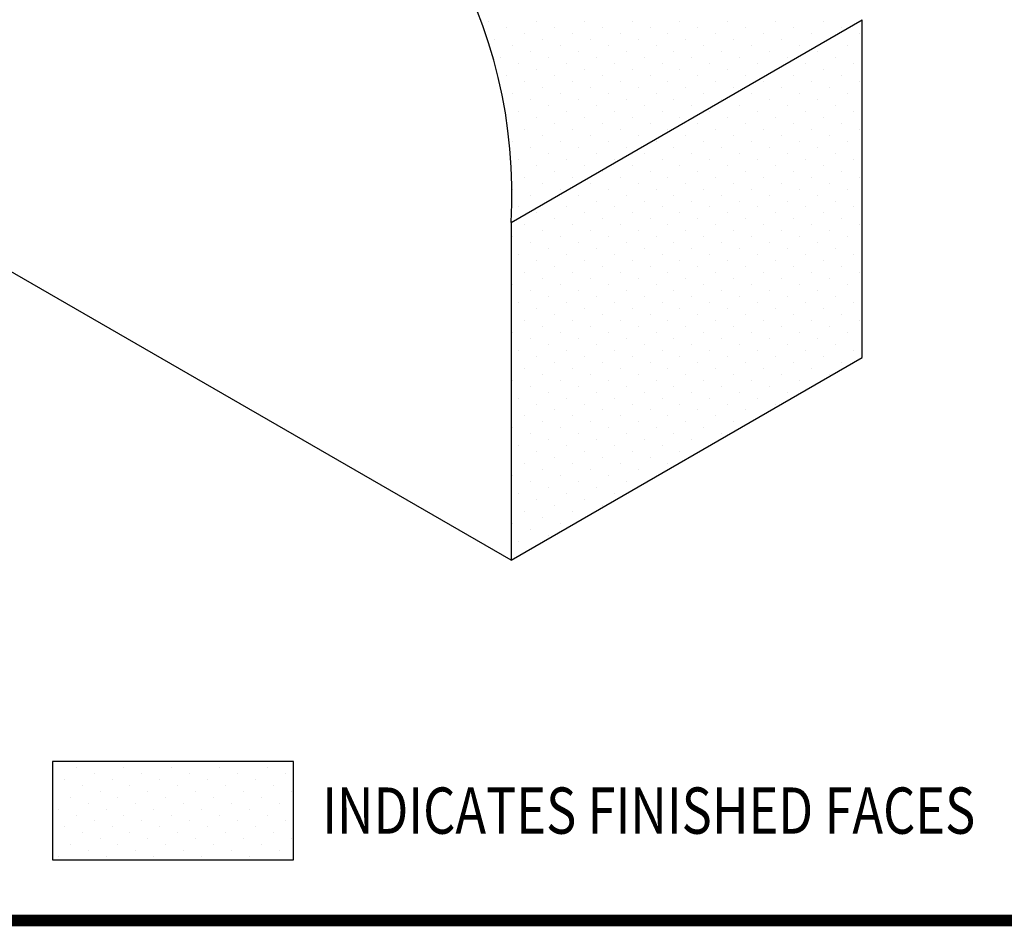
# Model space of a CAD drawing. Extents: x 0 to 31.2, y 0 to 23.4.
# Drawn here: x 19.3 to 24.8, y 0 to 5 of the extents above; entities that cross this region are included whole.
import ezdxf

# ---------------------------------------------------------------- set-up
doc = ezdxf.new("R2010")
doc.units = 0
doc.layers.get('0').update_dxf_attribs({"linetype": 'CONTINUOUS'})
for name, color, linetype in [('OBJ', 7, 'CONTINUOUS'), ('TITLE', 7, 'CONTINUOUS'), ('TITLE2', 7, 'CONTINUOUS')]:
    doc.layers.add(name, color=color, linetype=linetype)
doc.styles.add('GGATT', font='txt')
doc.styles.add('SIMPLEX', font='txt')

# ---------------------------------------------------------------- blocks, each defined once
blk = doc.blocks.new('TITLEBLOCK2018')
at = {"layer": 'TITLE', "const_width": 0.0644}
blk.add_lwpolyline([(-33.7574, 1.0891), (-2.6183, 1.0891)], dxfattribs=at)
at = {"layer": 'TITLE2', "style": 'GGATT', "width": 0.800531}
for tag, p, height in [('DWG1', (-8.0531, 20.6052), 0.3647), ('DWG2', (-8.0531, 19.9974), 0.3647), ('PROJ1', (-8.0531, 18.7826), 0.3647), ('PROJ2', (-8.0531, 18.1749), 0.3647), ('PAGE', (-7.24, 17.4527), 0.2431), ('DATE', (-4.6466, 17.4527), 0.2431), ('CUST', (-6.4592, 15.994), 0.2431), ('REP', (-6.4592, 15.2646), 0.2431), ('OFFICE', (-6.1348, 14.5353), 0.2431), ('PLANT', (-6.835, 13.806), 0.2431), ('BRICK', (-7.8941, 12.6761), 0.3641), ('PROCESS', (-6.5721, 12.0712), 0.2431), ('BURN', (-4.6259, 12.0712), 0.2431), ('TEXT', (-6.835, 11.3419), 0.2431), ('FACE', (-4.8889, 10.6125), 0.2431), ('TEXTURE', (-5.5584, 9.8531), 0.2431), ('CORING', (-6.835, 9.1539), 0.2431), ('SIZE', (-7.1594, 8.4245), 0.2431), ('BOND', (-4.5645, 8.4245), 0.2431), ('ASTM', (-5.3986, 7.6952), 0.2431), ('FILE', (-5.383, 6.9659), 0.2431)]:
    blk.add_attdef(tag, p, '', height=height, dxfattribs=at)
blk = doc.blocks.new('*X11')
at = {"color": 0}
for p, q in [((19.6216, 0.8508), (19.6216, 0.8508)), ((19.8868, 0.8508), (19.8868, 0.8508)), ((20.152, 0.8508), (20.152, 0.8508)), ((20.4171, 0.8508), (20.4171, 0.8508)), ((20.6823, 0.8508), (20.6823, 0.8508)), ((19.5554, 0.7846), (19.5554, 0.7846)), ((19.7211, 0.8177), (19.7211, 0.8177)), ((19.8205, 0.7846), (19.8205, 0.7846)), ((19.9862, 0.8177), (19.9862, 0.8177)), ((20.0857, 0.7846), (20.0857, 0.7846)), ((20.2514, 0.8177), (20.2514, 0.8177)), ((20.3508, 0.7846), (20.3508, 0.7846)), ((20.5166, 0.8177), (20.5166, 0.8177)), ((20.616, 0.7846), (20.616, 0.7846)), ((20.7817, 0.8177), (20.7817, 0.8177)), ((19.6548, 0.7514), (19.6548, 0.7514)), ((19.7542, 0.7183), (19.7542, 0.7183)), ((19.92, 0.7514), (19.92, 0.7514)), ((20.0194, 0.7183), (20.0194, 0.7183)), ((20.1851, 0.7514), (20.1851, 0.7514)), ((20.2846, 0.7183), (20.2846, 0.7183)), ((20.4503, 0.7514), (20.4503, 0.7514)), ((20.5497, 0.7183), (20.5497, 0.7183)), ((20.7155, 0.7514), (20.7155, 0.7514)), ((20.8149, 0.7183), (20.8149, 0.7183)), ((19.5885, 0.6851), (19.5885, 0.6851)), ((19.8537, 0.6851), (19.8537, 0.6851)), ((20.1188, 0.6851), (20.1188, 0.6851)), ((20.384, 0.6851), (20.384, 0.6851)), ((20.6492, 0.6851), (20.6492, 0.6851)), ((19.5222, 0.6188), (19.5222, 0.6188)), ((19.6879, 0.652), (19.6879, 0.652)), ((19.7874, 0.6188), (19.7874, 0.6188)), ((19.9531, 0.652), (19.9531, 0.652)), ((20.0525, 0.6188), (20.0525, 0.6188)), ((20.2183, 0.652), (20.2183, 0.652)), ((20.3177, 0.6188), (20.3177, 0.6188)), ((20.4834, 0.652), (20.4834, 0.652)), ((20.5829, 0.6188), (20.5829, 0.6188)), ((20.7486, 0.652), (20.7486, 0.652)), ((19.6216, 0.5857), (19.6216, 0.5857)), ((19.7211, 0.5525), (19.7211, 0.5525)), ((19.8868, 0.5857), (19.8868, 0.5857)), ((19.9862, 0.5525), (19.9862, 0.5525)), ((20.152, 0.5857), (20.152, 0.5857)), ((20.2514, 0.5525), (20.2514, 0.5525)), ((20.4171, 0.5857), (20.4171, 0.5857)), ((20.5166, 0.5525), (20.5166, 0.5525)), ((20.6823, 0.5857), (20.6823, 0.5857)), ((20.7817, 0.5525), (20.7817, 0.5525)), ((19.5554, 0.5194), (19.5554, 0.5194)), ((19.8205, 0.5194), (19.8205, 0.5194)), ((20.0857, 0.5194), (20.0857, 0.5194)), ((20.3508, 0.5194), (20.3508, 0.5194)), ((20.616, 0.5194), (20.616, 0.5194)), ((19.6548, 0.4862), (19.6548, 0.4862)), ((19.7542, 0.4531), (19.7542, 0.4531)), ((19.92, 0.4862), (19.92, 0.4862)), ((20.0194, 0.4531), (20.0194, 0.4531)), ((20.1851, 0.4862), (20.1851, 0.4862)), ((20.2846, 0.4531), (20.2846, 0.4531)), ((20.4503, 0.4862), (20.4503, 0.4862)), ((20.5497, 0.4531), (20.5497, 0.4531)), ((20.7155, 0.4862), (20.7155, 0.4862)), ((20.8149, 0.4531), (20.8149, 0.4531)), ((19.5885, 0.42), (19.5885, 0.42)), ((19.6879, 0.3868), (19.6879, 0.3868)), ((19.8537, 0.42), (19.8537, 0.42)), ((19.9531, 0.3868), (19.9531, 0.3868)), ((20.1188, 0.42), (20.1188, 0.42)), ((20.2183, 0.3868), (20.2183, 0.3868)), ((20.384, 0.42), (20.384, 0.42)), ((20.4834, 0.3868), (20.4834, 0.3868)), ((20.6492, 0.42), (20.6492, 0.42)), ((20.7486, 0.3868), (20.7486, 0.3868)), ((19.5222, 0.3537), (19.5222, 0.3537)), ((19.7874, 0.3537), (19.7874, 0.3537)), ((20.0525, 0.3537), (20.0525, 0.3537)), ((20.3177, 0.3537), (20.3177, 0.3537)), ((20.5829, 0.3537), (20.5829, 0.3537))]:
    blk.add_line(p, q, dxfattribs=at)
blk = doc.blocks.new('*X28')
at = {"color": 0}
for p, q in [((21.9103, 4.9883), (21.9103, 4.9883)), ((22.1755, 4.9883), (22.1755, 4.9883)), ((22.4406, 4.9883), (22.4406, 4.9883)), ((22.7058, 4.9883), (22.7058, 4.9883)), ((22.9709, 4.9883), (22.9709, 4.9883)), ((23.2361, 4.9883), (23.2361, 4.9883)), ((23.5013, 4.9883), (23.5013, 4.9883)), ((23.7664, 4.9883), (23.7664, 4.9883)), ((22.0097, 4.9552), (22.0097, 4.9552)), ((22.1092, 4.922), (22.1092, 4.922)), ((22.2749, 4.9552), (22.2749, 4.9552)), ((22.3743, 4.922), (22.3743, 4.922)), ((22.5401, 4.9552), (22.5401, 4.9552)), ((22.6395, 4.922), (22.6395, 4.922)), ((22.8052, 4.9552), (22.8052, 4.9552)), ((22.9047, 4.922), (22.9047, 4.922)), ((23.0704, 4.9552), (23.0704, 4.9552)), ((23.1698, 4.922), (23.1698, 4.922)), ((23.3355, 4.9552), (23.3355, 4.9552)), ((23.435, 4.922), (23.435, 4.922)), ((23.6007, 4.9552), (23.6007, 4.9552)), ((23.7002, 4.922), (23.7002, 4.922)), ((23.8659, 4.9552), (23.8659, 4.9552)), ((23.9653, 4.922), (23.9653, 4.922)), ((21.9434, 4.8889), (21.9434, 4.8889)), ((22.2086, 4.8889), (22.2086, 4.8889)), ((22.4738, 4.8889), (22.4738, 4.8889)), ((22.7389, 4.8889), (22.7389, 4.8889)), ((23.0041, 4.8889), (23.0041, 4.8889)), ((23.2693, 4.8889), (23.2693, 4.8889)), ((23.5344, 4.8889), (23.5344, 4.8889)), ((23.7996, 4.8889), (23.7996, 4.8889)), ((22.0429, 4.8557), (22.0429, 4.8557)), ((22.1423, 4.8226), (22.1423, 4.8226)), ((22.308, 4.8557), (22.308, 4.8557)), ((22.4075, 4.8226), (22.4075, 4.8226)), ((22.5732, 4.8557), (22.5732, 4.8557)), ((22.6726, 4.8226), (22.6726, 4.8226)), ((22.8384, 4.8557), (22.8384, 4.8557)), ((22.9378, 4.8226), (22.9378, 4.8226)), ((23.1035, 4.8557), (23.1035, 4.8557)), ((23.203, 4.8226), (23.203, 4.8226)), ((23.3687, 4.8557), (23.3687, 4.8557)), ((23.4681, 4.8226), (23.4681, 4.8226)), ((23.6339, 4.8557), (23.6339, 4.8557)), ((23.7333, 4.8226), (23.7333, 4.8226)), ((23.899, 4.8557), (23.899, 4.8557)), ((21.9766, 4.7895), (21.9766, 4.7895)), ((22.076, 4.7563), (22.076, 4.7563)), ((22.2417, 4.7895), (22.2417, 4.7895)), ((22.3412, 4.7563), (22.3412, 4.7563)), ((22.5069, 4.7895), (22.5069, 4.7895)), ((22.6063, 4.7563), (22.6063, 4.7563)), ((22.7721, 4.7895), (22.7721, 4.7895)), ((22.8715, 4.7563), (22.8715, 4.7563)), ((23.0372, 4.7895), (23.0372, 4.7895)), ((23.1367, 4.7563), (23.1367, 4.7563)), ((23.3024, 4.7895), (23.3024, 4.7895)), ((23.4018, 4.7563), (23.4018, 4.7563)), ((23.5676, 4.7895), (23.5676, 4.7895)), ((23.667, 4.7563), (23.667, 4.7563)), ((23.8327, 4.7895), (23.8327, 4.7895)), ((23.9322, 4.7563), (23.9322, 4.7563)), ((22.1755, 4.7232), (22.1755, 4.7232)), ((22.4406, 4.7232), (22.4406, 4.7232)), ((22.7058, 4.7232), (22.7058, 4.7232)), ((22.9709, 4.7232), (22.9709, 4.7232)), ((23.2361, 4.7232), (23.2361, 4.7232)), ((23.5013, 4.7232), (23.5013, 4.7232)), ((23.7664, 4.7232), (23.7664, 4.7232)), ((22.0097, 4.69), (22.0097, 4.69)), ((22.1092, 4.6569), (22.1092, 4.6569)), ((22.2749, 4.69), (22.2749, 4.69)), ((22.3743, 4.6569), (22.3743, 4.6569)), ((22.5401, 4.69), (22.5401, 4.69)), ((22.6395, 4.6569), (22.6395, 4.6569)), ((22.8052, 4.69), (22.8052, 4.69)), ((22.9047, 4.6569), (22.9047, 4.6569)), ((23.0704, 4.69), (23.0704, 4.69)), ((23.1698, 4.6569), (23.1698, 4.6569)), ((23.3355, 4.69), (23.3355, 4.69)), ((23.435, 4.6569), (23.435, 4.6569)), ((23.6007, 4.69), (23.6007, 4.69)), ((23.7002, 4.6569), (23.7002, 4.6569)), ((23.8659, 4.69), (23.8659, 4.69)), ((23.9653, 4.6569), (23.9653, 4.6569)), ((22.0429, 4.5906), (22.0429, 4.5906)), ((22.2086, 4.6237), (22.2086, 4.6237)), ((22.308, 4.5906), (22.308, 4.5906)), ((22.4738, 4.6237), (22.4738, 4.6237)), ((22.5732, 4.5906), (22.5732, 4.5906)), ((22.7389, 4.6237), (22.7389, 4.6237)), ((22.8384, 4.5906), (22.8384, 4.5906)), ((23.0041, 4.6237), (23.0041, 4.6237)), ((23.1035, 4.5906), (23.1035, 4.5906)), ((23.2693, 4.6237), (23.2693, 4.6237)), ((23.3687, 4.5906), (23.3687, 4.5906)), ((23.5344, 4.6237), (23.5344, 4.6237)), ((23.6339, 4.5906), (23.6339, 4.5906)), ((23.7996, 4.6237), (23.7996, 4.6237)), ((23.899, 4.5906), (23.899, 4.5906)), ((22.1423, 4.5574), (22.1423, 4.5574)), ((22.4075, 4.5574), (22.4075, 4.5574)), ((22.6726, 4.5574), (22.6726, 4.5574)), ((22.9378, 4.5574), (22.9378, 4.5574)), ((23.203, 4.5574), (23.203, 4.5574)), ((23.4681, 4.5574), (23.4681, 4.5574)), ((23.7333, 4.5574), (23.7333, 4.5574)), ((22.076, 4.4911), (22.076, 4.4911)), ((22.2417, 4.5243), (22.2417, 4.5243)), ((22.3412, 4.4911), (22.3412, 4.4911)), ((22.5069, 4.5243), (22.5069, 4.5243)), ((22.6063, 4.4911), (22.6063, 4.4911)), ((22.7721, 4.5243), (22.7721, 4.5243)), ((22.8715, 4.4911), (22.8715, 4.4911)), ((23.0372, 4.5243), (23.0372, 4.5243)), ((23.1367, 4.4911), (23.1367, 4.4911)), ((23.3024, 4.5243), (23.3024, 4.5243)), ((23.4018, 4.4911), (23.4018, 4.4911)), ((23.5676, 4.5243), (23.5676, 4.5243)), ((23.667, 4.4911), (23.667, 4.4911)), ((23.8327, 4.5243), (23.8327, 4.5243)), ((23.9322, 4.4911), (23.9322, 4.4911)), ((22.1755, 4.458), (22.1755, 4.458)), ((22.2749, 4.4249), (22.2749, 4.4249)), ((22.4406, 4.458), (22.4406, 4.458)), ((22.5401, 4.4249), (22.5401, 4.4249)), ((22.7058, 4.458), (22.7058, 4.458)), ((22.8052, 4.4249), (22.8052, 4.4249)), ((22.9709, 4.458), (22.9709, 4.458)), ((23.0704, 4.4249), (23.0704, 4.4249)), ((23.2361, 4.458), (23.2361, 4.458)), ((23.3355, 4.4249), (23.3355, 4.4249)), ((23.5013, 4.458), (23.5013, 4.458)), ((23.6007, 4.4249), (23.6007, 4.4249)), ((23.7664, 4.458), (23.7664, 4.458)), ((23.8659, 4.4249), (23.8659, 4.4249)), ((22.1092, 4.3917), (22.1092, 4.3917)), ((22.3743, 4.3917), (22.3743, 4.3917)), ((22.6395, 4.3917), (22.6395, 4.3917)), ((22.9047, 4.3917), (22.9047, 4.3917)), ((23.1698, 4.3917), (23.1698, 4.3917)), ((23.435, 4.3917), (23.435, 4.3917)), ((23.7002, 4.3917), (23.7002, 4.3917)), ((23.9653, 4.3917), (23.9653, 4.3917)), ((22.0429, 4.3254), (22.0429, 4.3254)), ((22.2086, 4.3586), (22.2086, 4.3586)), ((22.308, 4.3254), (22.308, 4.3254)), ((22.4738, 4.3586), (22.4738, 4.3586)), ((22.5732, 4.3254), (22.5732, 4.3254)), ((22.7389, 4.3586), (22.7389, 4.3586)), ((22.8384, 4.3254), (22.8384, 4.3254)), ((23.0041, 4.3586), (23.0041, 4.3586)), ((23.1035, 4.3254), (23.1035, 4.3254)), ((23.2693, 4.3586), (23.2693, 4.3586)), ((23.3687, 4.3254), (23.3687, 4.3254)), ((23.5344, 4.3586), (23.5344, 4.3586)), ((23.6339, 4.3254), (23.6339, 4.3254)), ((23.7996, 4.3586), (23.7996, 4.3586)), ((23.899, 4.3254), (23.899, 4.3254)), ((22.1423, 4.2923), (22.1423, 4.2923)), ((22.4075, 4.2923), (22.4075, 4.2923)), ((22.6726, 4.2923), (22.6726, 4.2923)), ((22.9378, 4.2923), (22.9378, 4.2923)), ((23.203, 4.2923), (23.203, 4.2923)), ((23.4681, 4.2923), (23.4681, 4.2923)), ((23.7333, 4.2923), (23.7333, 4.2923)), ((22.076, 4.226), (22.076, 4.226)), ((22.2417, 4.2591), (22.2417, 4.2591)), ((22.3412, 4.226), (22.3412, 4.226)), ((22.5069, 4.2591), (22.5069, 4.2591)), ((22.6063, 4.226), (22.6063, 4.226)), ((22.7721, 4.2591), (22.7721, 4.2591)), ((22.8715, 4.226), (22.8715, 4.226)), ((23.0372, 4.2591), (23.0372, 4.2591)), ((23.1367, 4.226), (23.1367, 4.226)), ((23.3024, 4.2591), (23.3024, 4.2591)), ((23.4018, 4.226), (23.4018, 4.226)), ((23.5676, 4.2591), (23.5676, 4.2591)), ((23.667, 4.226), (23.667, 4.226)), ((23.8327, 4.2591), (23.8327, 4.2591)), ((23.9322, 4.226), (23.9322, 4.226)), ((22.1755, 4.1928), (22.1755, 4.1928)), ((22.2749, 4.1597), (22.2749, 4.1597)), ((22.4406, 4.1928), (22.4406, 4.1928)), ((22.5401, 4.1597), (22.5401, 4.1597)), ((22.7058, 4.1928), (22.7058, 4.1928)), ((22.8052, 4.1597), (22.8052, 4.1597)), ((22.9709, 4.1928), (22.9709, 4.1928)), ((23.0704, 4.1597), (23.0704, 4.1597)), ((23.2361, 4.1928), (23.2361, 4.1928)), ((23.3355, 4.1597), (23.3355, 4.1597)), ((23.5013, 4.1928), (23.5013, 4.1928)), ((23.6007, 4.1597), (23.6007, 4.1597)), ((23.7664, 4.1928), (23.7664, 4.1928)), ((23.8659, 4.1597), (23.8659, 4.1597)), ((22.1092, 4.1265), (22.1092, 4.1265)), ((22.3743, 4.1265), (22.3743, 4.1265)), ((22.6395, 4.1265), (22.6395, 4.1265)), ((22.9047, 4.1265), (22.9047, 4.1265)), ((23.1698, 4.1265), (23.1698, 4.1265)), ((23.435, 4.1265), (23.435, 4.1265)), ((23.7002, 4.1265), (23.7002, 4.1265)), ((23.9653, 4.1265), (23.9653, 4.1265)), ((22.0429, 4.0603), (22.0429, 4.0603)), ((22.2086, 4.0934), (22.2086, 4.0934)), ((22.308, 4.0603), (22.308, 4.0603)), ((22.4738, 4.0934), (22.4738, 4.0934)), ((22.5732, 4.0603), (22.5732, 4.0603)), ((22.7389, 4.0934), (22.7389, 4.0934)), ((22.8384, 4.0603), (22.8384, 4.0603)), ((23.0041, 4.0934), (23.0041, 4.0934)), ((23.1035, 4.0603), (23.1035, 4.0603)), ((23.2693, 4.0934), (23.2693, 4.0934)), ((23.3687, 4.0603), (23.3687, 4.0603)), ((23.5344, 4.0934), (23.5344, 4.0934)), ((23.6339, 4.0603), (23.6339, 4.0603)), ((23.7996, 4.0934), (23.7996, 4.0934)), ((23.899, 4.0603), (23.899, 4.0603)), ((22.1423, 4.0271), (22.1423, 4.0271)), ((22.2417, 3.994), (22.2417, 3.994)), ((22.4075, 4.0271), (22.4075, 4.0271)), ((22.5069, 3.994), (22.5069, 3.994)), ((22.6726, 4.0271), (22.6726, 4.0271)), ((22.7721, 3.994), (22.7721, 3.994)), ((22.9378, 4.0271), (22.9378, 4.0271)), ((23.0372, 3.994), (23.0372, 3.994)), ((23.203, 4.0271), (23.203, 4.0271)), ((23.3024, 3.994), (23.3024, 3.994)), ((23.4681, 4.0271), (23.4681, 4.0271)), ((23.5676, 3.994), (23.5676, 3.994)), ((23.7333, 4.0271), (23.7333, 4.0271)), ((23.8327, 3.994), (23.8327, 3.994)), ((22.076, 3.9608), (22.076, 3.9608)), ((22.3412, 3.9608), (22.3412, 3.9608)), ((22.6063, 3.9608), (22.6063, 3.9608)), ((22.8715, 3.9608), (22.8715, 3.9608)), ((23.1367, 3.9608), (23.1367, 3.9608)), ((23.4018, 3.9608), (23.4018, 3.9608)), ((23.667, 3.9608), (23.667, 3.9608)), ((23.9322, 3.9608), (23.9322, 3.9608)), ((22.1755, 3.9277), (22.1755, 3.9277)), ((22.2749, 3.8945), (22.2749, 3.8945)), ((22.4406, 3.9277), (22.4406, 3.9277)), ((22.5401, 3.8945), (22.5401, 3.8945)), ((22.7058, 3.9277), (22.7058, 3.9277)), ((22.8052, 3.8945), (22.8052, 3.8945)), ((22.9709, 3.9277), (22.9709, 3.9277)), ((23.0704, 3.8945), (23.0704, 3.8945)), ((23.2361, 3.9277), (23.2361, 3.9277)), ((23.3355, 3.8945), (23.3355, 3.8945)), ((23.5013, 3.9277), (23.5013, 3.9277)), ((23.6007, 3.8945), (23.6007, 3.8945)), ((23.7664, 3.9277), (23.7664, 3.9277)), ((23.8659, 3.8945), (23.8659, 3.8945)), ((22.1092, 3.8614), (22.1092, 3.8614)), ((22.2086, 3.8282), (22.2086, 3.8282)), ((22.3743, 3.8614), (22.3743, 3.8614)), ((22.4738, 3.8282), (22.4738, 3.8282)), ((22.6395, 3.8614), (22.6395, 3.8614)), ((22.7389, 3.8282), (22.7389, 3.8282)), ((22.9047, 3.8614), (22.9047, 3.8614)), ((23.0041, 3.8282), (23.0041, 3.8282)), ((23.1698, 3.8614), (23.1698, 3.8614)), ((23.2693, 3.8282), (23.2693, 3.8282)), ((23.435, 3.8614), (23.435, 3.8614)), ((23.5344, 3.8282), (23.5344, 3.8282)), ((23.7002, 3.8614), (23.7002, 3.8614)), ((23.7996, 3.8282), (23.7996, 3.8282)), ((23.9653, 3.8614), (23.9653, 3.8614)), ((22.0429, 3.7951), (22.0429, 3.7951)), ((22.308, 3.7951), (22.308, 3.7951)), ((22.5732, 3.7951), (22.5732, 3.7951)), ((22.8384, 3.7951), (22.8384, 3.7951)), ((23.1035, 3.7951), (23.1035, 3.7951)), ((23.3687, 3.7951), (23.3687, 3.7951)), ((23.6339, 3.7951), (23.6339, 3.7951)), ((23.899, 3.7951), (23.899, 3.7951)), ((22.1423, 3.7619), (22.1423, 3.7619)), ((22.2417, 3.7288), (22.2417, 3.7288)), ((22.4075, 3.7619), (22.4075, 3.7619)), ((22.5069, 3.7288), (22.5069, 3.7288)), ((22.6726, 3.7619), (22.6726, 3.7619)), ((22.7721, 3.7288), (22.7721, 3.7288)), ((22.9378, 3.7619), (22.9378, 3.7619)), ((23.0372, 3.7288), (23.0372, 3.7288)), ((23.203, 3.7619), (23.203, 3.7619)), ((23.3024, 3.7288), (23.3024, 3.7288)), ((23.4681, 3.7619), (23.4681, 3.7619)), ((23.5676, 3.7288), (23.5676, 3.7288)), ((23.7333, 3.7619), (23.7333, 3.7619)), ((23.8327, 3.7288), (23.8327, 3.7288)), ((22.076, 3.6957), (22.076, 3.6957)), ((22.1755, 3.6625), (22.1755, 3.6625)), ((22.3412, 3.6957), (22.3412, 3.6957)), ((22.4406, 3.6625), (22.4406, 3.6625)), ((22.6063, 3.6957), (22.6063, 3.6957)), ((22.7058, 3.6625), (22.7058, 3.6625)), ((22.8715, 3.6957), (22.8715, 3.6957)), ((22.9709, 3.6625), (22.9709, 3.6625)), ((23.1367, 3.6957), (23.1367, 3.6957)), ((23.2361, 3.6625), (23.2361, 3.6625)), ((23.4018, 3.6957), (23.4018, 3.6957)), ((23.5013, 3.6625), (23.5013, 3.6625)), ((23.667, 3.6957), (23.667, 3.6957)), ((23.7664, 3.6625), (23.7664, 3.6625)), ((23.9322, 3.6957), (23.9322, 3.6957)), ((22.2749, 3.6294), (22.2749, 3.6294)), ((22.5401, 3.6294), (22.5401, 3.6294)), ((22.8052, 3.6294), (22.8052, 3.6294)), ((23.0704, 3.6294), (23.0704, 3.6294)), ((23.3355, 3.6294), (23.3355, 3.6294)), ((23.6007, 3.6294), (23.6007, 3.6294)), ((23.8659, 3.6294), (23.8659, 3.6294)), ((22.1092, 3.5962), (22.1092, 3.5962)), ((22.2086, 3.5631), (22.2086, 3.5631)), ((22.3743, 3.5962), (22.3743, 3.5962)), ((22.4738, 3.5631), (22.4738, 3.5631)), ((22.6395, 3.5962), (22.6395, 3.5962)), ((22.7389, 3.5631), (22.7389, 3.5631)), ((22.9047, 3.5962), (22.9047, 3.5962)), ((23.0041, 3.5631), (23.0041, 3.5631)), ((23.1698, 3.5962), (23.1698, 3.5962)), ((23.2693, 3.5631), (23.2693, 3.5631)), ((23.435, 3.5962), (23.435, 3.5962)), ((23.5344, 3.5631), (23.5344, 3.5631)), ((23.7002, 3.5962), (23.7002, 3.5962)), ((23.7996, 3.5631), (23.7996, 3.5631)), ((23.9653, 3.5962), (23.9653, 3.5962)), ((22.0429, 3.5299), (22.0429, 3.5299)), ((22.1423, 3.4968), (22.1423, 3.4968)), ((22.308, 3.5299), (22.308, 3.5299)), ((22.4075, 3.4968), (22.4075, 3.4968)), ((22.5732, 3.5299), (22.5732, 3.5299)), ((22.6726, 3.4968), (22.6726, 3.4968)), ((22.8384, 3.5299), (22.8384, 3.5299)), ((22.9378, 3.4968), (22.9378, 3.4968)), ((23.1035, 3.5299), (23.1035, 3.5299)), ((23.203, 3.4968), (23.203, 3.4968)), ((23.3687, 3.5299), (23.3687, 3.5299)), ((23.4681, 3.4968), (23.4681, 3.4968)), ((23.6339, 3.5299), (23.6339, 3.5299)), ((23.7333, 3.4968), (23.7333, 3.4968)), ((23.899, 3.5299), (23.899, 3.5299)), ((22.2417, 3.4636), (22.2417, 3.4636)), ((22.5069, 3.4636), (22.5069, 3.4636)), ((22.7721, 3.4636), (22.7721, 3.4636)), ((23.0372, 3.4636), (23.0372, 3.4636)), ((23.3024, 3.4636), (23.3024, 3.4636)), ((23.5676, 3.4636), (23.5676, 3.4636)), ((23.8327, 3.4636), (23.8327, 3.4636)), ((22.076, 3.4305), (22.076, 3.4305)), ((22.1755, 3.3973), (22.1755, 3.3973)), ((22.3412, 3.4305), (22.3412, 3.4305)), ((22.4406, 3.3973), (22.4406, 3.3973)), ((22.6063, 3.4305), (22.6063, 3.4305)), ((22.7058, 3.3973), (22.7058, 3.3973)), ((22.8715, 3.4305), (22.8715, 3.4305)), ((22.9709, 3.3973), (22.9709, 3.3973)), ((23.1367, 3.4305), (23.1367, 3.4305)), ((23.2361, 3.3973), (23.2361, 3.3973)), ((23.4018, 3.4305), (23.4018, 3.4305)), ((23.5013, 3.3973), (23.5013, 3.3973)), ((23.667, 3.4305), (23.667, 3.4305)), ((23.7664, 3.3973), (23.7664, 3.3973)), ((23.9322, 3.4305), (23.9322, 3.4305)), ((22.2749, 3.3642), (22.2749, 3.3642)), ((22.5401, 3.3642), (22.5401, 3.3642)), ((22.8052, 3.3642), (22.8052, 3.3642)), ((23.0704, 3.3642), (23.0704, 3.3642)), ((23.3355, 3.3642), (23.3355, 3.3642)), ((23.6007, 3.3642), (23.6007, 3.3642)), ((23.8659, 3.3642), (23.8659, 3.3642)), ((22.1092, 3.331), (22.1092, 3.331)), ((22.2086, 3.2979), (22.2086, 3.2979)), ((22.3743, 3.331), (22.3743, 3.331)), ((22.4738, 3.2979), (22.4738, 3.2979)), ((22.6395, 3.331), (22.6395, 3.331)), ((22.7389, 3.2979), (22.7389, 3.2979)), ((22.9047, 3.331), (22.9047, 3.331)), ((23.0041, 3.2979), (23.0041, 3.2979)), ((23.1698, 3.331), (23.1698, 3.331)), ((23.2693, 3.2979), (23.2693, 3.2979)), ((23.435, 3.331), (23.435, 3.331)), ((23.5344, 3.2979), (23.5344, 3.2979)), ((23.7002, 3.331), (23.7002, 3.331)), ((23.7996, 3.2979), (23.7996, 3.2979)), ((23.9653, 3.331), (23.9653, 3.331)), ((22.0429, 3.2648), (22.0429, 3.2648)), ((22.1423, 3.2316), (22.1423, 3.2316)), ((22.308, 3.2648), (22.308, 3.2648)), ((22.4075, 3.2316), (22.4075, 3.2316)), ((22.5732, 3.2648), (22.5732, 3.2648)), ((22.6726, 3.2316), (22.6726, 3.2316)), ((22.8384, 3.2648), (22.8384, 3.2648)), ((22.9378, 3.2316), (22.9378, 3.2316)), ((23.1035, 3.2648), (23.1035, 3.2648)), ((23.203, 3.2316), (23.203, 3.2316)), ((23.3687, 3.2648), (23.3687, 3.2648)), ((23.4681, 3.2316), (23.4681, 3.2316)), ((23.6339, 3.2648), (23.6339, 3.2648)), ((23.7333, 3.2316), (23.7333, 3.2316)), ((23.899, 3.2648), (23.899, 3.2648)), ((22.2417, 3.1985), (22.2417, 3.1985)), ((22.5069, 3.1985), (22.5069, 3.1985)), ((22.7721, 3.1985), (22.7721, 3.1985)), ((23.0372, 3.1985), (23.0372, 3.1985)), ((23.3024, 3.1985), (23.3024, 3.1985)), ((23.5676, 3.1985), (23.5676, 3.1985)), ((23.8327, 3.1985), (23.8327, 3.1985)), ((22.076, 3.1653), (22.076, 3.1653)), ((22.1755, 3.1322), (22.1755, 3.1322)), ((22.3412, 3.1653), (22.3412, 3.1653)), ((22.4406, 3.1322), (22.4406, 3.1322)), ((22.6063, 3.1653), (22.6063, 3.1653)), ((22.7058, 3.1322), (22.7058, 3.1322)), ((22.8715, 3.1653), (22.8715, 3.1653)), ((22.9709, 3.1322), (22.9709, 3.1322)), ((23.1367, 3.1653), (23.1367, 3.1653)), ((23.2361, 3.1322), (23.2361, 3.1322)), ((23.4018, 3.1653), (23.4018, 3.1653)), ((23.5013, 3.1322), (23.5013, 3.1322)), ((23.667, 3.1653), (23.667, 3.1653)), ((23.7664, 3.1322), (23.7664, 3.1322)), ((23.9322, 3.1653), (23.9322, 3.1653)), ((22.1092, 3.0659), (22.1092, 3.0659)), ((22.2749, 3.099), (22.2749, 3.099)), ((22.3743, 3.0659), (22.3743, 3.0659)), ((22.5401, 3.099), (22.5401, 3.099)), ((22.6395, 3.0659), (22.6395, 3.0659)), ((22.8052, 3.099), (22.8052, 3.099)), ((22.9047, 3.0659), (22.9047, 3.0659)), ((23.0704, 3.099), (23.0704, 3.099)), ((23.1698, 3.0659), (23.1698, 3.0659)), ((23.3355, 3.099), (23.3355, 3.099)), ((23.435, 3.0659), (23.435, 3.0659)), ((23.6007, 3.099), (23.6007, 3.099)), ((23.7002, 3.0659), (23.7002, 3.0659)), ((23.8659, 3.099), (23.8659, 3.099)), ((22.2086, 3.0327), (22.2086, 3.0327)), ((22.4738, 3.0327), (22.4738, 3.0327)), ((22.7389, 3.0327), (22.7389, 3.0327)), ((23.0041, 3.0327), (23.0041, 3.0327)), ((23.2693, 3.0327), (23.2693, 3.0327)), ((23.5344, 3.0327), (23.5344, 3.0327)), ((23.7996, 3.0327), (23.7996, 3.0327)), ((22.0429, 2.9996), (22.0429, 2.9996)), ((22.1423, 2.9664), (22.1423, 2.9664)), ((22.308, 2.9996), (22.308, 2.9996)), ((22.4075, 2.9664), (22.4075, 2.9664)), ((22.5732, 2.9996), (22.5732, 2.9996)), ((22.6726, 2.9664), (22.6726, 2.9664)), ((22.8384, 2.9996), (22.8384, 2.9996)), ((22.9378, 2.9664), (22.9378, 2.9664)), ((23.1035, 2.9996), (23.1035, 2.9996)), ((23.203, 2.9664), (23.203, 2.9664)), ((23.3687, 2.9996), (23.3687, 2.9996)), ((23.4681, 2.9664), (23.4681, 2.9664)), ((23.6339, 2.9996), (23.6339, 2.9996)), ((22.076, 2.9002), (22.076, 2.9002)), ((22.2417, 2.9333), (22.2417, 2.9333)), ((22.3412, 2.9002), (22.3412, 2.9002)), ((22.5069, 2.9333), (22.5069, 2.9333)), ((22.6063, 2.9002), (22.6063, 2.9002)), ((22.7721, 2.9333), (22.7721, 2.9333)), ((22.8715, 2.9002), (22.8715, 2.9002)), ((23.0372, 2.9333), (23.0372, 2.9333)), ((23.1367, 2.9002), (23.1367, 2.9002)), ((23.3024, 2.9333), (23.3024, 2.9333)), ((23.4018, 2.9002), (23.4018, 2.9002)), ((23.5676, 2.9333), (23.5676, 2.9333)), ((22.1755, 2.867), (22.1755, 2.867)), ((22.4406, 2.867), (22.4406, 2.867)), ((22.7058, 2.867), (22.7058, 2.867)), ((22.9709, 2.867), (22.9709, 2.867)), ((23.2361, 2.867), (23.2361, 2.867)), ((23.5013, 2.867), (23.5013, 2.867)), ((22.1092, 2.8007), (22.1092, 2.8007)), ((22.2749, 2.8339), (22.2749, 2.8339)), ((22.3743, 2.8007), (22.3743, 2.8007)), ((22.5401, 2.8339), (22.5401, 2.8339)), ((22.6395, 2.8007), (22.6395, 2.8007)), ((22.8052, 2.8339), (22.8052, 2.8339)), ((22.9047, 2.8007), (22.9047, 2.8007)), ((23.0704, 2.8339), (23.0704, 2.8339)), ((23.1698, 2.8007), (23.1698, 2.8007)), ((23.3355, 2.8339), (23.3355, 2.8339)), ((22.0429, 2.7344), (22.0429, 2.7344)), ((22.2086, 2.7676), (22.2086, 2.7676)), ((22.308, 2.7344), (22.308, 2.7344)), ((22.4738, 2.7676), (22.4738, 2.7676)), ((22.5732, 2.7344), (22.5732, 2.7344)), ((22.7389, 2.7676), (22.7389, 2.7676)), ((22.8384, 2.7344), (22.8384, 2.7344)), ((23.0041, 2.7676), (23.0041, 2.7676)), ((23.1035, 2.7344), (23.1035, 2.7344)), ((23.2693, 2.7676), (23.2693, 2.7676)), ((22.1423, 2.7013), (22.1423, 2.7013)), ((22.4075, 2.7013), (22.4075, 2.7013)), ((22.6726, 2.7013), (22.6726, 2.7013)), ((22.9378, 2.7013), (22.9378, 2.7013)), ((23.203, 2.7013), (23.203, 2.7013)), ((22.076, 2.635), (22.076, 2.635)), ((22.2417, 2.6681), (22.2417, 2.6681)), ((22.3412, 2.635), (22.3412, 2.635)), ((22.5069, 2.6681), (22.5069, 2.6681)), ((22.6063, 2.635), (22.6063, 2.635)), ((22.7721, 2.6681), (22.7721, 2.6681)), ((22.8715, 2.635), (22.8715, 2.635)), ((23.0372, 2.6681), (23.0372, 2.6681)), ((22.1755, 2.6018), (22.1755, 2.6018)), ((22.2749, 2.5687), (22.2749, 2.5687)), ((22.4406, 2.6018), (22.4406, 2.6018)), ((22.5401, 2.5687), (22.5401, 2.5687)), ((22.7058, 2.6018), (22.7058, 2.6018)), ((22.8052, 2.5687), (22.8052, 2.5687)), ((22.9709, 2.6018), (22.9709, 2.6018)), ((22.1092, 2.5356), (22.1092, 2.5356)), ((22.3743, 2.5356), (22.3743, 2.5356)), ((22.6395, 2.5356), (22.6395, 2.5356)), ((22.9047, 2.5356), (22.9047, 2.5356)), ((22.0429, 2.4693), (22.0429, 2.4693)), ((22.2086, 2.5024), (22.2086, 2.5024)), ((22.308, 2.4693), (22.308, 2.4693)), ((22.4738, 2.5024), (22.4738, 2.5024)), ((22.5732, 2.4693), (22.5732, 2.4693)), ((22.7389, 2.5024), (22.7389, 2.5024)), ((22.8384, 2.4693), (22.8384, 2.4693)), ((22.1423, 2.4361), (22.1423, 2.4361)), ((22.4075, 2.4361), (22.4075, 2.4361)), ((22.6726, 2.4361), (22.6726, 2.4361)), ((22.076, 2.3698), (22.076, 2.3698)), ((22.2417, 2.403), (22.2417, 2.403)), ((22.3412, 2.3698), (22.3412, 2.3698)), ((22.5069, 2.403), (22.5069, 2.403)), ((22.6063, 2.3698), (22.6063, 2.3698)), ((22.1755, 2.3367), (22.1755, 2.3367)), ((22.2749, 2.3035), (22.2749, 2.3035)), ((22.4406, 2.3367), (22.4406, 2.3367)), ((22.5401, 2.3035), (22.5401, 2.3035)), ((22.1092, 2.2704), (22.1092, 2.2704)), ((22.3743, 2.2704), (22.3743, 2.2704)), ((22.0429, 2.2041), (22.0429, 2.2041)), ((22.2086, 2.2372), (22.2086, 2.2372)), ((22.308, 2.2041), (22.308, 2.2041)), ((22.1423, 2.171), (22.1423, 2.171)), ((22.2417, 2.1378), (22.2417, 2.1378)), ((22.076, 2.1047), (22.076, 2.1047))]:
    blk.add_line(p, q, dxfattribs=at)

msp = doc.modelspace()

# ---------------------------------------------------------------- linework, layer by layer
at = {"layer": 'OBJ'}
for p, q in [((22.0342, 2.0005), (15.4307, 5.813)), ((22.0342, 3.8755), (23.9827, 5.0005)), ((23.9827, 3.1255), (23.9827, 5.0005)), ((22.0342, 3.8755), (22.0342, 2.0005)), ((22.0342, 2.0005), (23.9827, 3.1255))]:
    msp.add_line(p, q, dxfattribs=at)
msp.add_arc((19.2821, 4.0366), 2.7568, 356.6497, 63.3503, dxfattribs=at)
at = {"layer": 'TITLE2'}
for p, q in [((19.4895, 0.8829), (19.4895, 0.3367)), ((20.827, 0.8829), (19.4895, 0.8829)), ((20.827, 0.3367), (20.827, 0.8829)), ((19.4895, 0.3367), (20.827, 0.3367))]:
    msp.add_line(p, q, dxfattribs=at)

# ---------------------------------------------------------------- block references
at = {"layer": 'OBJ', "linetype": 'CONTINUOUS'}
for name in ['*X28', '*X11']:
    msp.add_blockref(name, (0, 0), dxfattribs=at)
at = {"layer": 'TITLE2'}
msp.add_blockref('TITLEBLOCK2018', (33.7574, -1.0891), dxfattribs=at)

# ---------------------------------------------------------------- texts
at = {"layer": 'TITLE', "style": 'SIMPLEX', "width": 0.800531}
msp.add_text('INDICATES FINISHED FACES', height=0.256727, dxfattribs=at).set_placement((20.9865, 0.4818))

doc.saveas('drawing.dxf')
